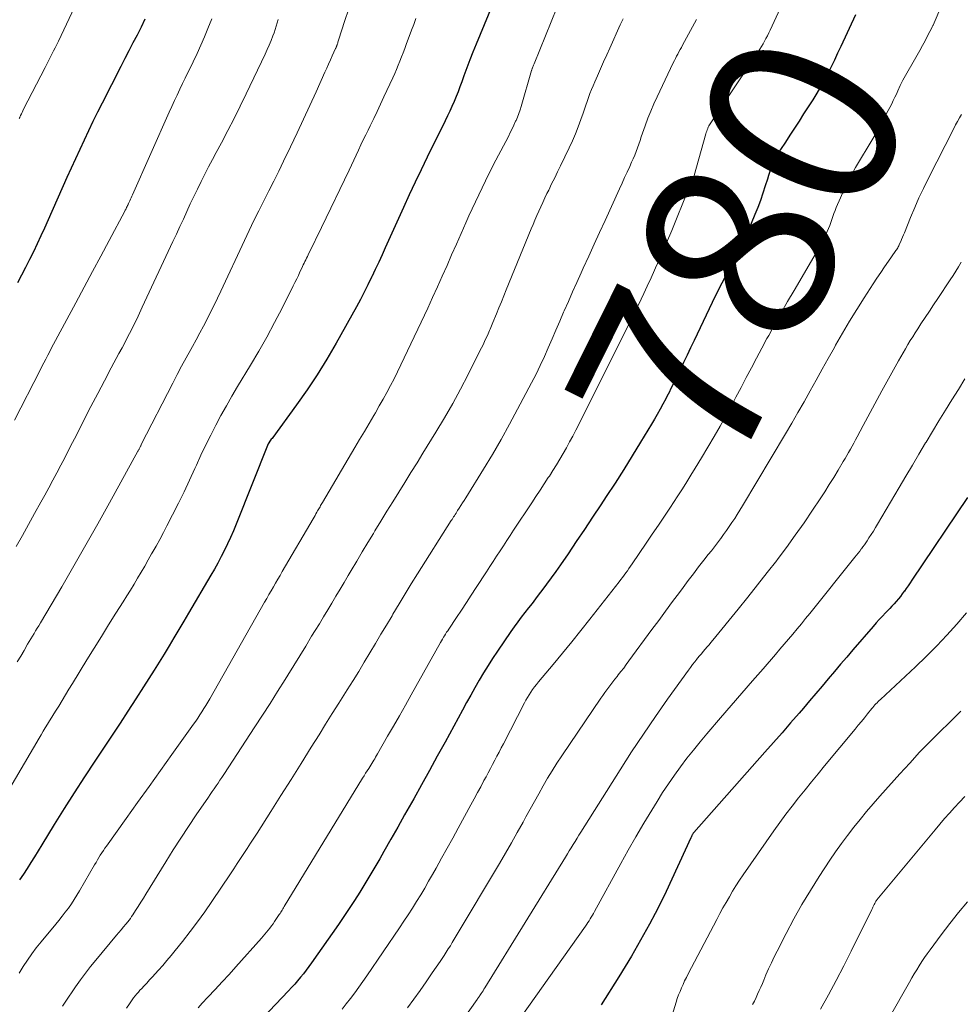
# Model space of a CAD drawing. Units: feet. Extents: x 1930000 to 1935035, y 504995 to 510002.
# Drawn here: x 1930189 to 1930288, y 505231 to 505335 of the extents above; entities that cross this region are included whole.
import ezdxf
from ezdxf.enums import TextEntityAlignment as Align

# ---------------------------------------------------------------- set-up
doc = ezdxf.new("R2010")
doc.units = ezdxf.units.FT
doc.header["$LTSCALE"] = 100
doc.header["$MEASUREMENT"] = 0
for name, color, linetype, lineweight in [('CONTOUR INDEX', 32, 'Continuous', 25), ('CONTOUR INDEX LABEL', 7, 'Continuous', 15), ('CONTOUR INTERMEDIATE', 40, 'Continuous', 15)]:
    doc.layers.add(name, color=color, linetype=linetype, lineweight=lineweight)
doc.styles.add('slant', font='romans.shx', dxfattribs={"oblique": 14.999978})

msp = doc.modelspace()

# ---------------------------------------------------------------- linework, layer by layer
at = {"layer": 'CONTOUR INDEX', "flags": 128}
for points, elevation in [([(1930239.21, 505337.72), (1930237.1, 505332.58), (1930236.77, 505331.75), (1930236.44, 505330.92), (1930236.13, 505330.08), (1930235.82, 505329.24), (1930235.6, 505328.61), (1930235.4, 505328.09), (1930235.2, 505327.56), (1930234.99, 505327.04), (1930234.78, 505326.53), (1930234.55, 505326.01), (1930234.32, 505325.5), (1930234.09, 505325), (1930233.84, 505324.49), (1930231.94, 505320.64), (1930231.3, 505319.32), (1930230.66, 505317.99), (1930230.04, 505316.65), (1930229.42, 505315.31), (1930228.9, 505314.17), (1930228.56, 505313.39), (1930228.21, 505312.62), (1930227.86, 505311.85), (1930227.51, 505311.08), (1930227.17, 505310.31), (1930226.81, 505309.54), (1930226.45, 505308.77), (1930226.09, 505308.01), (1930226.07, 505307.95), (1930225.68, 505307.17), (1930225.29, 505306.38), (1930224.88, 505305.61), (1930224.46, 505304.84), (1930222.31, 505300.98), (1930221.33, 505299.3), (1930220.32, 505297.66), (1930219.25, 505296.05), (1930218.14, 505294.47), (1930215.62, 505291.04), (1930215.55, 505290.94), (1930215.47, 505290.84), (1930215.4, 505290.74), (1930215.33, 505290.64), (1930215.2, 505290.47), (1930215.14, 505290.37), (1930211.75, 505281.86), (1930211.46, 505281.16), (1930211.16, 505280.47), (1930210.85, 505279.79), (1930210.52, 505279.11), (1930210.18, 505278.44), (1930209.83, 505277.77), (1930209.47, 505277.12), (1930209.09, 505276.47), (1930206.73, 505272.47), (1930206.22, 505271.61), (1930205.7, 505270.74), (1930205.19, 505269.88), (1930204.67, 505269.01), (1930204.14, 505268.15), (1930203.61, 505267.29), (1930203.08, 505266.44), (1930202.54, 505265.58), (1930201.98, 505264.7), (1930201.16, 505263.41), (1930200.33, 505262.13), (1930199.5, 505260.85), (1930198.65, 505259.57), (1930196.84, 505256.84), (1930195.75, 505255.17), (1930194.66, 505253.5), (1930193.6, 505251.82), (1930192.55, 505250.13), (1930191.23, 505247.99), (1930190.85, 505247.36), (1930190.46, 505246.74), (1930190.07, 505246.12), (1930189.68, 505245.5), (1930189.29, 505244.89), (1930188.88, 505244.29)], 800), ([(1930202.11, 505335.21), (1930201.71, 505334.37), (1930201.29, 505333.54), (1930200.86, 505332.71), (1930200.43, 505331.88), (1930200, 505331.05), (1930199.58, 505330.22), (1930197.6, 505326.35), (1930197.11, 505325.38), (1930196.63, 505324.41), (1930196.15, 505323.43), (1930195.69, 505322.45), (1930195.23, 505321.47), (1930194.77, 505320.48), (1930194.32, 505319.49), (1930193.88, 505318.5), (1930191.9, 505314.01), (1930191.53, 505313.16), (1930191.14, 505312.32), (1930190.75, 505311.49), (1930190.35, 505310.65), (1930189.94, 505309.83), (1930189.52, 505309), (1930189.1, 505308.18), (1930188.66, 505307.37)], 820), ([(1930277.19, 505335.67), (1930275.63, 505332.34), (1930275.29, 505331.62), (1930274.95, 505330.9), (1930274.6, 505330.19), (1930274.24, 505329.48), (1930273.87, 505328.77), (1930273.49, 505328.07), (1930273.08, 505327.39), (1930272.66, 505326.71), (1930271.7, 505325.21), (1930271.22, 505324.46), (1930270.73, 505323.71), (1930270.25, 505322.96), (1930269.77, 505322.22), (1930269.26, 505321.45), (1930269.04, 505321.08), (1930268.83, 505320.71), (1930268.64, 505320.32), (1930268.46, 505319.93), (1930268.3, 505319.53), (1930268.14, 505319.13), (1930268, 505318.72), (1930267.87, 505318.31), (1930267.65, 505317.6), (1930267.4, 505316.83), (1930267.14, 505316.07), (1930266.85, 505315.32), (1930266.55, 505314.57), (1930265.83, 505312.85), (1930265.53, 505312.14), (1930265.2, 505311.44), (1930264.86, 505310.75), (1930264.51, 505310.06), (1930264.26, 505309.6), (1930264.02, 505309.15), (1930263.77, 505308.7), (1930263.53, 505308.25), (1930263.29, 505307.8), (1930263.05, 505307.34), (1930262.82, 505306.89), (1930262.59, 505306.43), (1930262.36, 505305.97), (1930260.12, 505301.26), (1930259.75, 505300.49), (1930259.38, 505299.71), (1930259.01, 505298.94), (1930258.64, 505298.17), (1930258.13, 505297.13), (1930258.01, 505296.87), (1930257.89, 505296.62), (1930257.77, 505296.37), (1930257.64, 505296.12), (1930257.52, 505295.87), (1930257.39, 505295.62), (1930257.26, 505295.37), (1930257.13, 505295.13), (1930256.82, 505294.54), (1930256.53, 505294.01), (1930256.23, 505293.47), (1930255.93, 505292.95), (1930255.62, 505292.42), (1930254.48, 505290.55), (1930253.59, 505289.1), (1930252.69, 505287.66), (1930251.78, 505286.22), (1930250.85, 505284.79), (1930250.27, 505283.91), (1930249.41, 505282.62), (1930248.55, 505281.32), (1930247.68, 505280.04), (1930246.81, 505278.75), (1930246.01, 505277.58), (1930245.52, 505276.89), (1930245.04, 505276.21), (1930244.54, 505275.53), (1930244.04, 505274.85), (1930243.77, 505274.5), (1930243.39, 505274), (1930243.01, 505273.51), (1930242.63, 505273.02), (1930242.25, 505272.53), (1930241.87, 505272.04), (1930241.5, 505271.54), (1930241.13, 505271.04), (1930240.78, 505270.53), (1930239.35, 505268.44), (1930238.85, 505267.69), (1930238.36, 505266.93), (1930237.89, 505266.16), (1930237.43, 505265.38), (1930236.98, 505264.6), (1930236.53, 505263.81), (1930236.09, 505263.02), (1930235.66, 505262.23), (1930233.82, 505258.85), (1930232.99, 505257.35), (1930232.17, 505255.85), (1930231.34, 505254.35), (1930230.51, 505252.86), (1930230.28, 505252.44), (1930229.55, 505251.16), (1930228.83, 505249.87), (1930228.1, 505248.59), (1930227.37, 505247.31), (1930226.92, 505246.53), (1930226.4, 505245.64), (1930225.88, 505244.75), (1930225.35, 505243.87), (1930224.82, 505243), (1930224.27, 505242.13), (1930223.71, 505241.27), (1930223.14, 505240.41), (1930222.55, 505239.57), (1930219.72, 505235.54), (1930219.44, 505235.15), (1930219.16, 505234.76), (1930218.86, 505234.38), (1930218.56, 505234.01), (1930218.25, 505233.64), (1930217.94, 505233.28), (1930217.62, 505232.93), (1930217.29, 505232.58), (1930214.56, 505229.71)], 780), ([(1930288.99, 505284.69), (1930283.13, 505275.95), (1930282.94, 505275.66), (1930282.74, 505275.37), (1930282.54, 505275.08), (1930282.34, 505274.8), (1930282.32, 505274.78), (1930282.12, 505274.5), (1930281.92, 505274.24), (1930281.7, 505273.97), (1930281.48, 505273.72), (1930281.26, 505273.47), (1930281.03, 505273.21), (1930280.8, 505272.97), (1930280.56, 505272.72), (1930280.36, 505272.51), (1930280.02, 505272.16), (1930279.69, 505271.8), (1930279.37, 505271.44), (1930279.05, 505271.07), (1930276.91, 505268.6), (1930276.25, 505267.83), (1930275.59, 505267.07), (1930274.94, 505266.3), (1930274.29, 505265.52), (1930273.64, 505264.75), (1930272.99, 505263.98), (1930272.33, 505263.21), (1930271.68, 505262.44), (1930271.21, 505261.9), (1930270.32, 505260.87), (1930269.42, 505259.84), (1930268.52, 505258.81), (1930267.61, 505257.79), (1930260.11, 505249.31), (1930260.04, 505249.22), (1930259.96, 505249.1), (1930259.95, 505249.08), (1930259.94, 505249.06), (1930259.93, 505249.05), (1930259.92, 505249.03), (1930259.89, 505248.96), (1930259.86, 505248.91), (1930259.84, 505248.85), (1930259.81, 505248.8), (1930259.79, 505248.75), (1930257.16, 505243.08), (1930256.6, 505241.92), (1930256.02, 505240.76), (1930255.42, 505239.62), (1930254.8, 505238.49), (1930254.15, 505237.36), (1930253.5, 505236.25), (1930252.83, 505235.14), (1930252.16, 505234.04), (1930250.31, 505231.08)], 760)]:
    msp.add_lwpolyline(points, dxfattribs=dict(at, elevation=elevation))
at = {"layer": 'CONTOUR INTERMEDIATE', "flags": 128}
for points, elevation in [([(1930271.29, 505340.89), (1930268.15, 505334.06), (1930268.01, 505333.77), (1930267.87, 505333.47), (1930267.72, 505333.18), (1930267.57, 505332.89), (1930267.41, 505332.61), (1930267.24, 505332.33), (1930267.07, 505332.05), (1930266.89, 505331.78), (1930262.09, 505324.59), (1930262.02, 505324.48), (1930261.95, 505324.38), (1930261.88, 505324.27), (1930261.82, 505324.16), (1930261.75, 505324.05), (1930261.69, 505323.94), (1930261.63, 505323.82), (1930261.58, 505323.71), (1930261.57, 505323.67), (1930261.51, 505323.53), (1930261.46, 505323.39), (1930261.41, 505323.25), (1930261.37, 505323.11), (1930260.13, 505318.69), (1930260.1, 505318.62), (1930260.06, 505318.54), (1930259.87, 505318.07), (1930259.78, 505317.85), (1930259.69, 505317.63), (1930259.6, 505317.41), (1930259.51, 505317.19), (1930257.76, 505312.9), (1930257.21, 505311.58), (1930256.64, 505310.26), (1930256.06, 505308.95), (1930255.47, 505307.65), (1930255.35, 505307.4), (1930254.81, 505306.23), (1930254.25, 505305.06), (1930253.69, 505303.9), (1930253.12, 505302.74), (1930252.54, 505301.58), (1930251.96, 505300.42), (1930251.38, 505299.27), (1930250.8, 505298.11), (1930247.63, 505291.8), (1930247.31, 505291.18), (1930246.98, 505290.56), (1930246.64, 505289.95), (1930246.3, 505289.34), (1930245.95, 505288.74), (1930245.59, 505288.14), (1930245.21, 505287.55), (1930244.84, 505286.96), (1930244.73, 505286.8), (1930244.29, 505286.13), (1930243.86, 505285.47), (1930243.42, 505284.8), (1930242.98, 505284.14), (1930241.06, 505281.24), (1930240.7, 505280.69), (1930240.34, 505280.14), (1930239.98, 505279.59), (1930239.63, 505279.04), (1930239.27, 505278.49), (1930238.91, 505277.94), (1930238.56, 505277.39), (1930238.2, 505276.84), (1930237.11, 505275.17), (1930236.59, 505274.38), (1930236.07, 505273.59), (1930235.55, 505272.8), (1930235.03, 505272.02), (1930234.22, 505270.79), (1930234.1, 505270.62), (1930233.99, 505270.45), (1930233.88, 505270.27), (1930233.77, 505270.09), (1930233.66, 505269.92), (1930233.56, 505269.74), (1930233.46, 505269.56), (1930233.35, 505269.38), (1930230.25, 505263.84), (1930229.63, 505262.74), (1930229.01, 505261.64), (1930228.38, 505260.55), (1930227.76, 505259.46), (1930226.69, 505257.62), (1930226.59, 505257.45), (1930226.49, 505257.27), (1930226.39, 505257.1), (1930226.29, 505256.93), (1930226.18, 505256.76), (1930226.08, 505256.59), (1930225.97, 505256.42), (1930225.87, 505256.25), (1930225.76, 505256.07), (1930225.59, 505255.82), (1930225.43, 505255.56), (1930225.27, 505255.3), (1930225.11, 505255.04), (1930216.83, 505241.47), (1930216.76, 505241.35), (1930216.68, 505241.23), (1930216.61, 505241.11), (1930216.54, 505240.99), (1930216.46, 505240.87), (1930216.39, 505240.75), (1930216.31, 505240.64), (1930216.23, 505240.52), (1930215.81, 505239.89), (1930215.65, 505239.66), (1930215.49, 505239.43), (1930215.32, 505239.21), (1930215.15, 505238.98), (1930214.97, 505238.77), (1930214.79, 505238.55), (1930214.61, 505238.34), (1930214.42, 505238.13), (1930211.74, 505235.12), (1930211.01, 505234.31), (1930210.27, 505233.51), (1930209.53, 505232.71), (1930208.78, 505231.91), (1930208.17, 505231.26), (1930207.73, 505230.79)], 784), ([(1930196.11, 505339.6), (1930192.99, 505332.91), (1930192.82, 505332.56), (1930192.65, 505332.21), (1930192.47, 505331.86), (1930192.3, 505331.51), (1930192.12, 505331.16), (1930191.94, 505330.81), (1930191.76, 505330.47), (1930191.58, 505330.12), (1930189.31, 505325.7), (1930189.22, 505325.54), (1930189.14, 505325.37), (1930189.07, 505325.21), (1930188.99, 505325.05), (1930188.96, 505324.98), (1930188.9, 505324.85), (1930188.84, 505324.72)], 824), ([(1930246.84, 505339.4), (1930243.25, 505330.52), (1930243.21, 505330.44), (1930243.18, 505330.35), (1930243.14, 505330.27), (1930243.11, 505330.19), (1930243.06, 505330.07), (1930243.05, 505330.05), (1930243.04, 505330.03), (1930243.03, 505330.01), (1930243.02, 505329.98), (1930242.99, 505329.89), (1930242.99, 505329.87), (1930242.98, 505329.84), (1930242.97, 505329.82), (1930242.96, 505329.8), (1930241.86, 505326), (1930241.74, 505325.63), (1930241.61, 505325.25), (1930241.47, 505324.88), (1930241.32, 505324.52), (1930241.28, 505324.44), (1930241.1, 505324.03), (1930240.91, 505323.63), (1930240.71, 505323.24), (1930240.51, 505322.84), (1930239.2, 505320.33), (1930238.45, 505318.87), (1930237.73, 505317.41), (1930237.03, 505315.93), (1930236.35, 505314.44), (1930236.02, 505313.71), (1930235.52, 505312.58), (1930235.02, 505311.46), (1930234.52, 505310.33), (1930234.03, 505309.2), (1930233.53, 505308.07), (1930233.03, 505306.94), (1930232.51, 505305.82), (1930231.99, 505304.7), (1930229.51, 505299.44), (1930229.16, 505298.7), (1930228.8, 505297.97), (1930228.43, 505297.24), (1930228.05, 505296.51), (1930227.67, 505295.79), (1930227.28, 505295.07), (1930226.87, 505294.36), (1930226.46, 505293.65), (1930226.29, 505293.37), (1930225.8, 505292.52), (1930225.3, 505291.67), (1930224.8, 505290.83), (1930224.3, 505289.98), (1930220.88, 505284.17), (1930220.81, 505284.06), (1930220.75, 505283.95), (1930220.68, 505283.83), (1930220.62, 505283.72), (1930220.56, 505283.61), (1930220.49, 505283.49), (1930220.43, 505283.38), (1930220.36, 505283.27), (1930220.29, 505283.14), (1930220.19, 505282.96), (1930220.09, 505282.79), (1930219.99, 505282.61), (1930219.88, 505282.43), (1930216.63, 505276.87), (1930216.4, 505276.46), (1930216.16, 505276.06), (1930215.92, 505275.65), (1930215.69, 505275.25), (1930215.45, 505274.84), (1930215.22, 505274.44), (1930214.98, 505274.03), (1930214.75, 505273.62), (1930208.96, 505263.41), (1930208.76, 505263.07), (1930208.56, 505262.73), (1930208.35, 505262.39), (1930208.14, 505262.05), (1930207.93, 505261.72), (1930207.71, 505261.39), (1930207.49, 505261.07), (1930207.26, 505260.74), (1930204.98, 505257.54), (1930203.77, 505255.85), (1930202.56, 505254.16), (1930201.35, 505252.47), (1930200.14, 505250.78), (1930198.06, 505247.87), (1930197.89, 505247.63), (1930197.73, 505247.39), (1930197.57, 505247.14), (1930197.41, 505246.9), (1930197.26, 505246.65), (1930197.11, 505246.4), (1930196.96, 505246.14), (1930196.81, 505245.89), (1930195.22, 505243.14), (1930194.94, 505242.67), (1930194.66, 505242.21), (1930194.35, 505241.76), (1930194.04, 505241.32), (1930193.71, 505240.88), (1930193.38, 505240.45), (1930193.04, 505240.02), (1930192.7, 505239.6), (1930191.15, 505237.75), (1930190.65, 505237.12), (1930190.16, 505236.47), (1930189.7, 505235.81), (1930189.26, 505235.13), (1930188.85, 505234.43)], 796), ([(1930287.32, 505339.17), (1930285.37, 505334.6), (1930285.35, 505334.54), (1930285.32, 505334.48), (1930285.29, 505334.42), (1930285.26, 505334.37), (1930284.79, 505333.45), (1930284.52, 505332.94), (1930284.24, 505332.43), (1930283.96, 505331.92), (1930283.68, 505331.42), (1930282.17, 505328.77), (1930282.13, 505328.71), (1930282.09, 505328.64), (1930282.06, 505328.57), (1930282.02, 505328.5), (1930281.99, 505328.43), (1930281.96, 505328.36), (1930281.92, 505328.28), (1930281.89, 505328.21), (1930281.65, 505327.66), (1930281.5, 505327.31), (1930281.34, 505326.97), (1930281.17, 505326.63), (1930281, 505326.29), (1930279.83, 505324.08), (1930279.64, 505323.72), (1930279.44, 505323.36), (1930279.24, 505323.01), (1930279.03, 505322.66), (1930277.18, 505319.54), (1930276.74, 505318.76), (1930276.32, 505317.98), (1930275.94, 505317.17), (1930275.58, 505316.35), (1930275.15, 505315.32), (1930275.02, 505315.01), (1930274.9, 505314.69), (1930274.79, 505314.38), (1930274.68, 505314.06), (1930274.58, 505313.74), (1930274.46, 505313.42), (1930274.33, 505313.11), (1930274.2, 505312.8), (1930274.03, 505312.44), (1930273.79, 505311.95), (1930273.55, 505311.47), (1930273.29, 505311), (1930273.03, 505310.53), (1930270.68, 505306.55), (1930270, 505305.38), (1930269.32, 505304.2), (1930268.66, 505303.01), (1930268.01, 505301.82), (1930267.82, 505301.48), (1930267.27, 505300.45), (1930266.72, 505299.42), (1930266.18, 505298.38), (1930265.64, 505297.35), (1930265.1, 505296.31), (1930264.55, 505295.28), (1930263.99, 505294.25), (1930263.43, 505293.23), (1930262.87, 505292.24), (1930262.23, 505291.12), (1930261.58, 505290), (1930260.92, 505288.89), (1930260.25, 505287.79), (1930259.8, 505287.06), (1930259.35, 505286.33), (1930258.89, 505285.6), (1930258.42, 505284.87), (1930257.94, 505284.15), (1930257.63, 505283.67), (1930256.99, 505282.71), (1930256.35, 505281.76), (1930255.71, 505280.81), (1930255.07, 505279.85), (1930253.57, 505277.67), (1930253.41, 505277.43), (1930253.25, 505277.19), (1930253.08, 505276.95), (1930252.91, 505276.72), (1930252.74, 505276.48), (1930252.57, 505276.25), (1930252.39, 505276.02), (1930252.22, 505275.79), (1930249.12, 505271.85), (1930248.16, 505270.64), (1930247.2, 505269.44), (1930246.22, 505268.25), (1930245.23, 505267.06), (1930243.68, 505265.21), (1930243.47, 505264.95), (1930243.27, 505264.68), (1930243.07, 505264.41), (1930242.88, 505264.14), (1930242.7, 505263.86), (1930242.52, 505263.57), (1930242.36, 505263.28), (1930242.2, 505262.99), (1930239.98, 505258.68), (1930239.76, 505258.24), (1930239.53, 505257.8), (1930239.3, 505257.37), (1930239.07, 505256.93), (1930238.84, 505256.49), (1930238.61, 505256.05), (1930238.38, 505255.62), (1930238.15, 505255.18), (1930237.93, 505254.78), (1930237.59, 505254.14), (1930237.25, 505253.51), (1930236.9, 505252.87), (1930236.56, 505252.24), (1930235.21, 505249.75), (1930234.63, 505248.69), (1930234.05, 505247.63), (1930233.46, 505246.58), (1930232.87, 505245.53), (1930232.5, 505244.87), (1930232.09, 505244.15), (1930231.67, 505243.43), (1930231.25, 505242.72), (1930230.82, 505242.01), (1930230.38, 505241.31), (1930229.94, 505240.61), (1930229.48, 505239.92), (1930229.02, 505239.23), (1930225.55, 505234.15), (1930225.13, 505233.55), (1930224.71, 505232.96), (1930224.28, 505232.37), (1930223.84, 505231.78), (1930223.39, 505231.21), (1930222.94, 505230.63)], 776), ([(1930223.61, 505336.22), (1930223.23, 505335.08), (1930222.57, 505333), (1930222.54, 505332.9), (1930222.51, 505332.8), (1930222.48, 505332.7), (1930222.45, 505332.6), (1930222.42, 505332.51), (1930222.4, 505332.46), (1930222.38, 505332.41), (1930222.36, 505332.36), (1930222.34, 505332.31), (1930222.32, 505332.26), (1930222.3, 505332.21), (1930222.28, 505332.17), (1930222.26, 505332.12), (1930221.91, 505331.35), (1930221.71, 505330.91), (1930221.51, 505330.48), (1930221.32, 505330.05), (1930221.12, 505329.61), (1930220.2, 505327.56), (1930219.54, 505326.1), (1930218.87, 505324.65), (1930218.19, 505323.2), (1930217.5, 505321.75), (1930216.76, 505320.21), (1930216.25, 505319.16), (1930215.73, 505318.12), (1930215.21, 505317.07), (1930214.68, 505316.03), (1930214.15, 505314.99), (1930213.63, 505313.94), (1930213.13, 505312.89), (1930212.63, 505311.83), (1930210.13, 505306.48), (1930209.78, 505305.74), (1930209.42, 505305), (1930209.06, 505304.26), (1930208.69, 505303.53), (1930208.31, 505302.8), (1930207.93, 505302.07), (1930207.54, 505301.35), (1930207.14, 505300.63), (1930206.96, 505300.31), (1930206.47, 505299.44), (1930205.99, 505298.56), (1930205.52, 505297.67), (1930205.06, 505296.78), (1930201.74, 505290.28), (1930201.71, 505290.22), (1930201.68, 505290.16), (1930201.65, 505290.11), (1930201.62, 505290.05), (1930201.59, 505289.99), (1930201.57, 505289.93), (1930201.54, 505289.87), (1930201.51, 505289.81), (1930201.47, 505289.75), (1930201.44, 505289.69), (1930201.41, 505289.63), (1930201.38, 505289.57), (1930198.37, 505284.13), (1930197.13, 505281.9), (1930195.88, 505279.68), (1930194.61, 505277.47), (1930193.33, 505275.27), (1930191.08, 505271.44), (1930190.92, 505271.15), (1930190.75, 505270.87), (1930190.58, 505270.59), (1930190.41, 505270.31), (1930190.24, 505270.03), (1930190.07, 505269.75), (1930189.9, 505269.47), (1930189.73, 505269.18), (1930189.35, 505268.54), (1930189, 505267.93), (1930188.64, 505267.32)], 808), ([(1930230.74, 505335.29), (1930230.51, 505334.67), (1930230.28, 505334.05), (1930229.73, 505332.56), (1930229.57, 505332.11), (1930229.4, 505331.67), (1930229.23, 505331.23), (1930229.05, 505330.79), (1930228.88, 505330.35), (1930228.69, 505329.91), (1930228.5, 505329.48), (1930228.31, 505329.04), (1930227.36, 505327.01), (1930227.01, 505326.24), (1930226.65, 505325.48), (1930226.29, 505324.73), (1930225.92, 505323.97), (1930225.7, 505323.51), (1930225.45, 505322.99), (1930225.19, 505322.46), (1930224.94, 505321.93), (1930224.69, 505321.4), (1930224.44, 505320.87), (1930224.18, 505320.34), (1930223.93, 505319.81), (1930223.68, 505319.28), (1930220.77, 505313.22), (1930220.51, 505312.68), (1930220.25, 505312.14), (1930219.98, 505311.6), (1930219.72, 505311.06), (1930219.37, 505310.34), (1930219.28, 505310.16), (1930219.19, 505309.98), (1930219.11, 505309.8), (1930219.02, 505309.63), (1930218.93, 505309.45), (1930218.85, 505309.27), (1930218.76, 505309.1), (1930218.68, 505308.92), (1930218.5, 505308.53), (1930218.33, 505308.16), (1930218.15, 505307.79), (1930217.97, 505307.42), (1930217.79, 505307.05), (1930216.61, 505304.7), (1930215.81, 505303.16), (1930215, 505301.64), (1930214.14, 505300.14), (1930213.26, 505298.66), (1930211.9, 505296.41), (1930211.3, 505295.41), (1930210.72, 505294.39), (1930210.15, 505293.37), (1930209.6, 505292.33), (1930209.07, 505291.29), (1930208.55, 505290.24), (1930208.04, 505289.18), (1930207.56, 505288.12), (1930207.4, 505287.77), (1930206.83, 505286.53), (1930206.25, 505285.3), (1930205.65, 505284.08), (1930205.04, 505282.86), (1930204.44, 505281.71), (1930204.07, 505280.99), (1930203.69, 505280.27), (1930203.3, 505279.56), (1930202.9, 505278.85), (1930202.83, 505278.73), (1930202.47, 505278.09), (1930202.1, 505277.45), (1930201.73, 505276.81), (1930201.35, 505276.17), (1930200.97, 505275.54), (1930200.59, 505274.91), (1930200.2, 505274.29), (1930199.81, 505273.66), (1930199.05, 505272.46), (1930198.29, 505271.24), (1930197.52, 505270.01), (1930196.76, 505268.78), (1930196, 505267.55), (1930194.46, 505265.04), (1930194.1, 505264.44), (1930193.74, 505263.85), (1930193.37, 505263.25), (1930193.01, 505262.66), (1930192.73, 505262.21), (1930192.5, 505261.84), (1930192.28, 505261.47), (1930192.05, 505261.1), (1930191.83, 505260.73), (1930191.6, 505260.36), (1930191.38, 505259.99), (1930191.16, 505259.62), (1930190.94, 505259.25), (1930184.01, 505247.49)], 804), ([(1930209.18, 505335.26), (1930208.78, 505334.24), (1930208.42, 505333.35), (1930208.04, 505332.47), (1930207.64, 505331.59), (1930207.23, 505330.73), (1930206.96, 505330.19), (1930206.67, 505329.6), (1930206.38, 505329), (1930206.09, 505328.41), (1930205.8, 505327.81), (1930205.51, 505327.21), (1930205.23, 505326.62), (1930204.95, 505326.01), (1930204.68, 505325.41), (1930200.81, 505316.67), (1930200.73, 505316.51), (1930200.66, 505316.35), (1930200.59, 505316.19), (1930200.52, 505316.03), (1930200.42, 505315.81), (1930200.39, 505315.76), (1930200.37, 505315.71), (1930200.35, 505315.67), (1930200.33, 505315.62), (1930200.31, 505315.57), (1930200.28, 505315.53), (1930200.26, 505315.48), (1930200.24, 505315.44), (1930200.19, 505315.33), (1930200.14, 505315.23), (1930200.09, 505315.13), (1930200.04, 505315.04), (1930199.99, 505314.94), (1930198.35, 505311.84), (1930197.48, 505310.2), (1930196.6, 505308.56), (1930195.72, 505306.91), (1930194.84, 505305.27), (1930192.68, 505301.28), (1930192.47, 505300.89), (1930192.26, 505300.5), (1930192.06, 505300.11), (1930191.85, 505299.72), (1930191.65, 505299.32), (1930191.44, 505298.93), (1930191.24, 505298.54), (1930191.04, 505298.15), (1930188.33, 505292.85)], 816), ([(1930216.19, 505335.17), (1930216.1, 505334.82), (1930216, 505334.47), (1930215.89, 505334.13), (1930215.77, 505333.79), (1930215.64, 505333.47), (1930215.45, 505332.98), (1930215.25, 505332.49), (1930215.03, 505332), (1930214.81, 505331.52), (1930212.82, 505327.33), (1930212.18, 505326.03), (1930211.54, 505324.73), (1930210.88, 505323.45), (1930210.2, 505322.17), (1930209.66, 505321.15), (1930209.25, 505320.38), (1930208.84, 505319.61), (1930208.45, 505318.84), (1930208.05, 505318.06), (1930207.67, 505317.28), (1930207.29, 505316.49), (1930206.91, 505315.71), (1930206.55, 505314.92), (1930206.18, 505314.11), (1930205.82, 505313.32), (1930205.45, 505312.52), (1930205.08, 505311.73), (1930201.84, 505304.78), (1930201.55, 505304.16), (1930201.26, 505303.54), (1930200.95, 505302.93), (1930200.65, 505302.32), (1930200.33, 505301.71), (1930200.02, 505301.11), (1930199.7, 505300.5), (1930199.38, 505299.9), (1930198.57, 505298.39), (1930197.85, 505297.03), (1930197.13, 505295.66), (1930196.42, 505294.29), (1930195.71, 505292.92), (1930194.88, 505291.29), (1930194.47, 505290.49), (1930194.06, 505289.69), (1930193.65, 505288.89), (1930193.23, 505288.1), (1930192.82, 505287.3), (1930192.4, 505286.51), (1930191.97, 505285.72), (1930191.54, 505284.93), (1930191.12, 505284.18), (1930190.47, 505283.01), (1930189.83, 505281.85), (1930189.18, 505280.69), (1930188.52, 505279.53)], 812), ([(1930252.62, 505335.27), (1930252.33, 505334.62), (1930251.23, 505332.17), (1930250.9, 505331.44), (1930250.57, 505330.71), (1930250.25, 505329.98), (1930249.92, 505329.25), (1930249.63, 505328.59), (1930249.46, 505328.18), (1930249.29, 505327.78), (1930249.13, 505327.37), (1930248.99, 505326.95), (1930248.84, 505326.54), (1930248.7, 505326.12), (1930248.56, 505325.71), (1930248.41, 505325.29), (1930248.17, 505324.61), (1930247.89, 505323.85), (1930247.6, 505323.11), (1930247.28, 505322.37), (1930246.94, 505321.64), (1930246.02, 505319.74), (1930245.71, 505319.09), (1930245.4, 505318.45), (1930245.08, 505317.81), (1930244.77, 505317.16), (1930244.59, 505316.8), (1930244.37, 505316.34), (1930244.15, 505315.87), (1930243.94, 505315.41), (1930243.73, 505314.94), (1930243.52, 505314.47), (1930243.32, 505314), (1930243.13, 505313.53), (1930242.93, 505313.06), (1930240.29, 505306.63), (1930240.03, 505305.99), (1930239.77, 505305.36), (1930239.51, 505304.73), (1930239.25, 505304.1), (1930238.87, 505303.17), (1930238.8, 505303), (1930238.73, 505302.83), (1930238.66, 505302.66), (1930238.58, 505302.49), (1930238.51, 505302.32), (1930238.44, 505302.16), (1930238.36, 505301.99), (1930238.29, 505301.82), (1930238.14, 505301.49), (1930237.99, 505301.16), (1930237.83, 505300.83), (1930237.67, 505300.51), (1930237.51, 505300.18), (1930236.27, 505297.7), (1930235.46, 505296.15), (1930234.63, 505294.61), (1930233.76, 505293.1), (1930232.86, 505291.6), (1930231.49, 505289.37), (1930230.86, 505288.34), (1930230.22, 505287.32), (1930229.59, 505286.29), (1930228.95, 505285.27), (1930228.31, 505284.25), (1930227.67, 505283.23), (1930227.04, 505282.2), (1930226.42, 505281.17), (1930226.25, 505280.9), (1930225.66, 505279.92), (1930225.07, 505278.94), (1930224.49, 505277.95), (1930223.9, 505276.97), (1930223.6, 505276.45), (1930223.17, 505275.72), (1930222.74, 505274.99), (1930222.3, 505274.26), (1930221.87, 505273.54), (1930221.43, 505272.81), (1930220.99, 505272.09), (1930220.55, 505271.36), (1930220.11, 505270.64), (1930219.73, 505270.03), (1930219.1, 505269), (1930218.47, 505267.97), (1930217.84, 505266.94), (1930217.2, 505265.92), (1930216.92, 505265.45), (1930216.14, 505264.19), (1930215.35, 505262.94), (1930214.55, 505261.69), (1930213.74, 505260.45), (1930210.45, 505255.42), (1930210.25, 505255.12), (1930210.05, 505254.82), (1930209.85, 505254.52), (1930209.64, 505254.22), (1930209.43, 505253.92), (1930209.23, 505253.63), (1930209.02, 505253.33), (1930208.82, 505253.03), (1930207.55, 505251.18), (1930206.72, 505249.95), (1930205.9, 505248.71), (1930205.1, 505247.46), (1930204.32, 505246.2), (1930202.23, 505242.8), (1930201.96, 505242.37), (1930201.69, 505241.94), (1930201.41, 505241.5), (1930201.14, 505241.07), (1930200.83, 505240.59), (1930200.7, 505240.41), (1930200.58, 505240.22), (1930200.44, 505240.04), (1930200.31, 505239.87), (1930200.11, 505239.62), (1930199.87, 505239.32), (1930199.62, 505239.02), (1930199.38, 505238.73), (1930199.13, 505238.44), (1930196.93, 505235.82), (1930196.38, 505235.14), (1930195.83, 505234.44), (1930195.31, 505233.73), (1930194.8, 505233.01), (1930193.69, 505231.39), (1930193.42, 505230.97)], 792), ([(1930260.39, 505335.2), (1930258.91, 505332.48), (1930258.78, 505332.24), (1930258.66, 505332.01), (1930258.53, 505331.78), (1930258.41, 505331.54), (1930258.28, 505331.31), (1930258.16, 505331.07), (1930258.04, 505330.84), (1930257.93, 505330.6), (1930256.22, 505327.03), (1930255.88, 505326.28), (1930255.55, 505325.52), (1930255.25, 505324.75), (1930254.96, 505323.97), (1930254.69, 505323.18), (1930254.55, 505322.79), (1930254.42, 505322.41), (1930254.28, 505322.02), (1930254.14, 505321.63), (1930254, 505321.24), (1930253.85, 505320.86), (1930253.7, 505320.48), (1930253.53, 505320.11), (1930253.33, 505319.67), (1930253.06, 505319.07), (1930252.79, 505318.48), (1930252.52, 505317.89), (1930252.25, 505317.29), (1930250.72, 505313.95), (1930250.15, 505312.7), (1930249.57, 505311.44), (1930249, 505310.19), (1930248.42, 505308.93), (1930248.19, 505308.43), (1930247.74, 505307.42), (1930247.29, 505306.42), (1930246.85, 505305.41), (1930246.41, 505304.4), (1930246.35, 505304.26), (1930245.95, 505303.32), (1930245.54, 505302.38), (1930245.14, 505301.44), (1930244.73, 505300.5), (1930244.31, 505299.57), (1930243.88, 505298.65), (1930243.43, 505297.73), (1930242.97, 505296.82), (1930241.49, 505294.03), (1930240.63, 505292.42), (1930239.74, 505290.82), (1930238.82, 505289.25), (1930237.87, 505287.68), (1930236.01, 505284.66), (1930235.84, 505284.39), (1930235.67, 505284.11), (1930235.5, 505283.84), (1930235.33, 505283.57), (1930235.15, 505283.3), (1930235.06, 505283.16), (1930234.98, 505283.03), (1930234.89, 505282.9), (1930234.81, 505282.77), (1930234.72, 505282.64), (1930234.64, 505282.51), (1930234.56, 505282.38), (1930234.47, 505282.25), (1930230.92, 505276.62), (1930230.26, 505275.57), (1930229.61, 505274.51), (1930228.96, 505273.45), (1930228.32, 505272.38), (1930228.22, 505272.2), (1930227.63, 505271.22), (1930227.05, 505270.24), (1930226.47, 505269.26), (1930225.88, 505268.27), (1930225.29, 505267.3), (1930224.7, 505266.32), (1930224.1, 505265.35), (1930223.49, 505264.38), (1930223.31, 505264.09), (1930222.61, 505262.97), (1930221.91, 505261.86), (1930221.21, 505260.74), (1930220.51, 505259.63), (1930219.68, 505258.3), (1930218.62, 505256.6), (1930217.55, 505254.91), (1930216.48, 505253.22), (1930215.41, 505251.53), (1930213.96, 505249.24), (1930213.61, 505248.7), (1930213.26, 505248.16), (1930212.92, 505247.62), (1930212.57, 505247.08), (1930212.22, 505246.54), (1930211.87, 505246.01), (1930211.51, 505245.47), (1930211.15, 505244.94), (1930209.19, 505242.01), (1930208.45, 505240.93), (1930207.69, 505239.87), (1930206.9, 505238.83), (1930206.1, 505237.8), (1930205.32, 505236.83), (1930204.88, 505236.3), (1930204.45, 505235.77), (1930204, 505235.25), (1930203.54, 505234.74), (1930203.21, 505234.37), (1930202.92, 505234.05), (1930202.62, 505233.72), (1930202.32, 505233.4), (1930202.02, 505233.08), (1930201.78, 505232.82), (1930201.6, 505232.63), (1930201.43, 505232.44), (1930201.26, 505232.24), (1930201.09, 505232.04), (1930200.93, 505231.84), (1930200.77, 505231.63), (1930200.63, 505231.42), (1930200.48, 505231.2), (1930200.19, 505230.73)], 788), ([(1930288.36, 505325.16), (1930288.15, 505324.79), (1930287.95, 505324.42), (1930287.75, 505324.05), (1930287.56, 505323.68), (1930284.85, 505318.36), (1930284.36, 505317.35), (1930283.88, 505316.34), (1930283.43, 505315.31), (1930282.99, 505314.27), (1930282.34, 505312.66), (1930282.25, 505312.43), (1930282.15, 505312.19), (1930282.05, 505311.96), (1930281.95, 505311.73), (1930281.84, 505311.48), (1930281.79, 505311.38), (1930281.74, 505311.27), (1930281.68, 505311.17), (1930281.63, 505311.07), (1930281.56, 505310.97), (1930281.5, 505310.87), (1930281.43, 505310.77), (1930281.37, 505310.68), (1930280.66, 505309.67), (1930280.25, 505309.07), (1930279.84, 505308.47), (1930279.43, 505307.86), (1930279.03, 505307.25), (1930278.1, 505305.79), (1930277.32, 505304.56), (1930276.55, 505303.31), (1930275.81, 505302.06), (1930275.08, 505300.79), (1930274.94, 505300.53), (1930274.3, 505299.39), (1930273.66, 505298.25), (1930273.02, 505297.1), (1930272.38, 505295.96), (1930271.74, 505294.81), (1930271.1, 505293.68), (1930270.44, 505292.54), (1930269.77, 505291.41), (1930265.23, 505283.8), (1930264.97, 505283.35), (1930264.69, 505282.91), (1930264.42, 505282.48), (1930264.13, 505282.04), (1930263.84, 505281.62), (1930263.55, 505281.19), (1930263.25, 505280.77), (1930262.94, 505280.36), (1930262.92, 505280.34), (1930262.6, 505279.91), (1930262.27, 505279.49), (1930261.95, 505279.07), (1930261.62, 505278.66), (1930261.16, 505278.07), (1930260.6, 505277.35), (1930260.05, 505276.64), (1930259.5, 505275.91), (1930258.96, 505275.19), (1930258.58, 505274.67), (1930257.84, 505273.69), (1930257.12, 505272.7), (1930256.39, 505271.71), (1930255.66, 505270.73), (1930253.24, 505267.42), (1930252.96, 505267.05), (1930252.69, 505266.67), (1930252.4, 505266.31), (1930252.12, 505265.94), (1930251.99, 505265.77), (1930251.77, 505265.49), (1930251.55, 505265.21), (1930251.33, 505264.93), (1930251.12, 505264.65), (1930250.9, 505264.37), (1930250.69, 505264.08), (1930250.49, 505263.79), (1930250.28, 505263.5), (1930246.14, 505257.4), (1930245.63, 505256.62), (1930245.13, 505255.83), (1930244.65, 505255.03), (1930244.18, 505254.22), (1930243.72, 505253.4), (1930243.26, 505252.59), (1930242.81, 505251.77), (1930242.36, 505250.95), (1930242.06, 505250.39), (1930241.45, 505249.29), (1930240.84, 505248.2), (1930240.21, 505247.11), (1930239.57, 505246.03), (1930235, 505238.37), (1930234.79, 505238.02), (1930234.59, 505237.68), (1930234.38, 505237.34), (1930234.16, 505237), (1930233.95, 505236.66), (1930233.73, 505236.32), (1930233.51, 505235.99), (1930233.29, 505235.66), (1930232.47, 505234.46), (1930231.83, 505233.53), (1930231.19, 505232.6), (1930230.53, 505231.69), (1930229.87, 505230.77)], 772), ([(1930288.35, 505309.54), (1930288.07, 505309.07), (1930287.78, 505308.61), (1930287.49, 505308.16), (1930287.19, 505307.7), (1930285.87, 505305.73), (1930285.42, 505305.06), (1930284.98, 505304.39), (1930284.53, 505303.71), (1930284.09, 505303.04), (1930283.75, 505302.52), (1930283.48, 505302.1), (1930283.22, 505301.68), (1930282.96, 505301.26), (1930282.7, 505300.84), (1930282.45, 505300.41), (1930282.2, 505299.99), (1930281.95, 505299.56), (1930281.71, 505299.13), (1930279.97, 505295.96), (1930279.46, 505295.05), (1930278.96, 505294.13), (1930278.47, 505293.21), (1930277.97, 505292.28), (1930277.34, 505291.1), (1930277.17, 505290.77), (1930276.99, 505290.44), (1930276.81, 505290.11), (1930276.63, 505289.78), (1930276.45, 505289.45), (1930276.26, 505289.13), (1930276.07, 505288.81), (1930275.88, 505288.48), (1930275.34, 505287.59), (1930274.88, 505286.82), (1930274.4, 505286.06), (1930273.92, 505285.3), (1930273.43, 505284.55), (1930272.64, 505283.36), (1930271.74, 505282.03), (1930270.81, 505280.71), (1930269.87, 505279.41), (1930268.91, 505278.12), (1930268.86, 505278.05), (1930267.85, 505276.75), (1930266.84, 505275.45), (1930265.81, 505274.16), (1930264.77, 505272.88), (1930262.1, 505269.62), (1930261.91, 505269.38), (1930261.71, 505269.14), (1930261.51, 505268.9), (1930261.3, 505268.67), (1930261.1, 505268.43), (1930260.9, 505268.19), (1930260.7, 505267.95), (1930260.5, 505267.71), (1930260.43, 505267.62), (1930260.19, 505267.33), (1930259.97, 505267.04), (1930259.74, 505266.74), (1930259.52, 505266.44), (1930257.33, 505263.39), (1930256.04, 505261.54), (1930254.77, 505259.69), (1930253.53, 505257.81), (1930252.31, 505255.91), (1930248.17, 505249.35), (1930247.96, 505249.02), (1930247.76, 505248.69), (1930247.55, 505248.36), (1930247.35, 505248.02), (1930247.15, 505247.69), (1930246.94, 505247.36), (1930246.74, 505247.03), (1930246.54, 505246.7), (1930238.03, 505232.9), (1930237.93, 505232.74), (1930237.83, 505232.59), (1930237.73, 505232.43), (1930237.63, 505232.28), (1930237.5, 505232.07), (1930237.47, 505232.02), (1930237.43, 505231.97), (1930237.4, 505231.92), (1930237.37, 505231.87), (1930237.33, 505231.82), (1930237.3, 505231.77), (1930237.26, 505231.72), (1930237.23, 505231.67), (1930232.23, 505224.62)], 768), ([(1930288.73, 505297.22), (1930288.05, 505296.11), (1930287.36, 505295.01), (1930286.67, 505293.9), (1930285.98, 505292.79), (1930285.31, 505291.67), (1930284.64, 505290.55), (1930284.57, 505290.45), (1930283.87, 505289.28), (1930283.18, 505288.1), (1930282.48, 505286.93), (1930281.79, 505285.75), (1930279.51, 505281.88), (1930279.28, 505281.51), (1930279.06, 505281.15), (1930278.83, 505280.78), (1930278.59, 505280.42), (1930278.4, 505280.13), (1930278.26, 505279.91), (1930278.11, 505279.7), (1930277.96, 505279.49), (1930277.81, 505279.28), (1930277.79, 505279.25), (1930277.62, 505279.03), (1930277.45, 505278.82), (1930277.28, 505278.6), (1930277.11, 505278.38), (1930272.34, 505272.45), (1930271.9, 505271.91), (1930271.46, 505271.36), (1930271.01, 505270.81), (1930270.56, 505270.27), (1930270.1, 505269.73), (1930269.65, 505269.19), (1930269.19, 505268.66), (1930268.73, 505268.12), (1930267.41, 505266.6), (1930266.28, 505265.31), (1930265.16, 505264.01), (1930264.04, 505262.72), (1930262.93, 505261.42), (1930261.47, 505259.72), (1930260.76, 505258.87), (1930260.05, 505258.01), (1930259.37, 505257.14), (1930258.69, 505256.25), (1930258.04, 505255.35), (1930257.41, 505254.44), (1930256.8, 505253.51), (1930256.21, 505252.57), (1930255.66, 505251.67), (1930254.82, 505250.27), (1930253.99, 505248.86), (1930253.18, 505247.44), (1930252.38, 505246.01), (1930249.62, 505240.96), (1930249.5, 505240.76), (1930249.39, 505240.56), (1930249.27, 505240.37), (1930249.15, 505240.17), (1930249.03, 505239.98), (1930248.9, 505239.79), (1930248.78, 505239.6), (1930248.65, 505239.41), (1930239.54, 505226.55)], 764), ([(1930288.91, 505272.5), (1930287.89, 505271.31), (1930286.83, 505270.15), (1930285.75, 505269.01), (1930284.64, 505267.9), (1930283.51, 505266.81), (1930279.81, 505263.36), (1930279.69, 505263.24), (1930279.57, 505263.13), (1930279.45, 505263.01), (1930279.34, 505262.89), (1930279.23, 505262.77), (1930279.12, 505262.65), (1930279.01, 505262.52), (1930278.9, 505262.39), (1930278.45, 505261.84), (1930278.13, 505261.43), (1930277.8, 505261.03), (1930277.46, 505260.63), (1930277.13, 505260.22), (1930273.91, 505256.33), (1930273.22, 505255.49), (1930272.54, 505254.65), (1930271.85, 505253.8), (1930271.17, 505252.96), (1930270.49, 505252.1), (1930269.83, 505251.24), (1930269.19, 505250.37), (1930268.56, 505249.48), (1930265.31, 505244.82), (1930264.93, 505244.25), (1930264.55, 505243.68), (1930264.2, 505243.1), (1930263.85, 505242.51), (1930263.51, 505241.92), (1930263.18, 505241.33), (1930262.86, 505240.73), (1930262.54, 505240.12), (1930259.5, 505234.36), (1930259.31, 505233.99), (1930259.13, 505233.63), (1930258.96, 505233.26), (1930258.79, 505232.89), (1930258.64, 505232.52), (1930258.49, 505232.14), (1930258.35, 505231.76), (1930258.23, 505231.37), (1930257.63, 505229.45)], 756), ([(1930288.3, 505262.11), (1930287.69, 505261.51), (1930287.07, 505260.9), (1930286.11, 505259.96), (1930285.03, 505258.87), (1930283.95, 505257.77), (1930282.91, 505256.64), (1930281.87, 505255.51), (1930279.76, 505253.15), (1930279.05, 505252.34), (1930278.35, 505251.52), (1930277.66, 505250.69), (1930276.99, 505249.86), (1930276.33, 505249), (1930275.69, 505248.14), (1930275.07, 505247.26), (1930274.47, 505246.37), (1930273.34, 505244.65), (1930272.41, 505243.18), (1930271.51, 505241.69), (1930270.67, 505240.18), (1930269.85, 505238.64), (1930268.9, 505236.78), (1930268.59, 505236.16), (1930268.29, 505235.53), (1930268, 505234.89), (1930267.72, 505234.25), (1930267.5, 505233.71), (1930267.34, 505233.34), (1930267.17, 505232.97), (1930267.01, 505232.6), (1930266.84, 505232.23), (1930266.67, 505231.86), (1930266.5, 505231.49), (1930266.31, 505231.13)], 752), ([(1930288.71, 505253.09), (1930288.17, 505252.52), (1930287.63, 505251.94), (1930287.11, 505251.36), (1930286.59, 505250.77), (1930286.08, 505250.18), (1930285.58, 505249.58), (1930279.61, 505242.4), (1930279.55, 505242.33), (1930279.5, 505242.26), (1930279.44, 505242.19), (1930279.39, 505242.12), (1930279.34, 505242.04), (1930279.3, 505241.97), (1930279.25, 505241.89), (1930279.21, 505241.81), (1930279.16, 505241.7), (1930279.09, 505241.57), (1930279.02, 505241.43), (1930278.96, 505241.3), (1930278.89, 505241.17), (1930276.72, 505236.78), (1930275.94, 505235.23), (1930275.14, 505233.68), (1930274.32, 505232.15), (1930273.49, 505230.62)], 748), ([(1930288.99, 505241.99), (1930288.05, 505240.84), (1930287.13, 505239.67), (1930286.23, 505238.48), (1930285.05, 505236.91), (1930284.75, 505236.5), (1930284.46, 505236.09), (1930284.18, 505235.66), (1930283.91, 505235.23), (1930283.64, 505234.8), (1930283.38, 505234.37), (1930283.12, 505233.93), (1930282.87, 505233.49), (1930276.31, 505221.95)], 744)]:
    msp.add_lwpolyline(points, dxfattribs=dict(at, elevation=elevation))

# ---------------------------------------------------------------- texts
at = {"layer": 'CONTOUR INDEX LABEL', "style": 'slant', "oblique": 15}
msp.add_text('780', height=20, rotation=63.6459, dxfattribs=at).set_placement((1930264.89, 505310.8, 780), align=Align.MIDDLE_CENTER)

doc.saveas('drawing.dxf')
